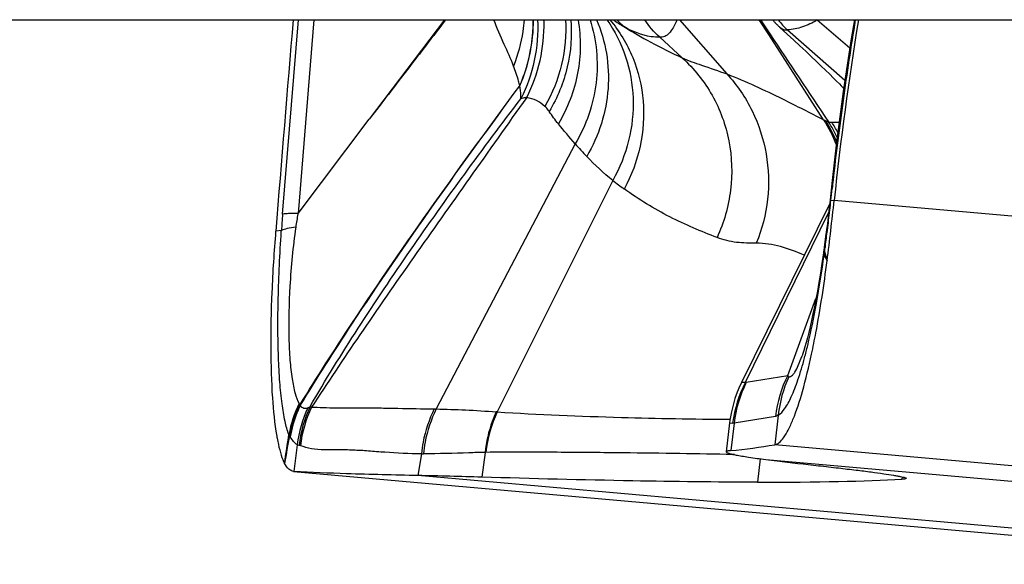
# Model space of a CAD drawing. Units: millimetres. Extents: x 0 to 594, y 0 to 420.
# Drawn here: x 216 to 219, y 100 to 102 of the extents above; entities that cross this region are included whole.
import ezdxf

# ---------------------------------------------------------------- set-up
doc = ezdxf.new("R2010")
doc.units = ezdxf.units.MM
doc.header["$LTSCALE"] = 32.67
doc.layers.add('607087453-000_CL', color=7, linetype='CONTINUOUS')
doc.layers.add('607087616-000_CL', color=7, linetype='CONTINUOUS')

msp = doc.modelspace()

# ---------------------------------------------------------------- linework, layer by layer
at = {"layer": '607087453-000_CL', "color": 9, "linetype": 'CONTINUOUS'}
for p, q in [((216.7298, 101.0199), (216.7813, 101.6483)), ((216.8312, 101.6483), (216.7799, 101.0224)), ((218.0121, 101.6483), (218.1658, 101.4731)), ((218.3009, 101.6003), (218.27, 101.6483)), ((218.2745, 101.6483), (218.3049, 101.6024)), ((218.4574, 101.6479), (218.563, 101.5578)), ((218.3613, 101.6153), (218.5471, 101.4528)), ((217.9486, 101.5922), (218.0211, 101.525)), ((218.4785, 101.3252), (218.3009, 101.6003)), ((218.5355, 101.4345), (218.5432, 101.4266)), ((217.6755, 101.2471), (217.2264, 100.3903)), ((217.7969, 101.1288), (217.4235, 100.381)), ((218.5055, 101.1287), (218.5087, 101.1282)), ((218.5019, 101.0648), (218.5124, 101.0643)), ((220.0136, 100.9314), (218.5124, 101.0643)), ((216.726, 100.967), (216.7075, 100.9648)), ((216.7257, 100.9636), (216.7259, 100.967)), ((218.4897, 100.8697), (218.4799, 100.8878)), ((218.2285, 100.4768), (218.3622, 100.4988)), ((216.7831, 100.4082), (216.7841, 100.4069)), ((216.7841, 100.4069), (216.7862, 100.4045)), ((216.8186, 100.3979), (216.8228, 100.3959)), ((217.22, 100.3904), (217.2264, 100.3903)), ((218.3229, 100.3662), (218.1889, 100.344)), ((218.3317, 100.3701), (218.3205, 100.2748)), ((218.1746, 100.346), (218.1843, 100.3441)), ((218.1748, 100.3577), (218.1765, 100.3577)), ((216.7518, 100.3044), (216.7502, 100.3074)), ((216.7768, 100.2747), (216.7662, 100.1885)), ((216.7872, 100.2714), (216.7829, 100.2725)), ((220.1027, 100.1169), (218.3205, 100.2748)), ((217.1785, 100.2453), (217.1674, 100.1752)), ((217.1785, 100.2453), (217.1849, 100.2453)), ((217.384, 100.25), (217.3742, 100.1699)), ((218.2738, 100.2292), (218.2648, 100.1537)), ((218.2914, 100.2271), (220.1125, 100.0658)), ((220.1488, 99.9111), (217.1674, 100.1752)), ((218.7322, 100.171), (218.7312, 100.1633))]:
    msp.add_line(p, q, dxfattribs=at)
at = {"layer": '607087453-000_CL', "color": 7, "linetype": 'CONTINUOUS'}
for p, q in [((217.2529, 101.6483), (217.01, 101.3269)), ((218.3131, 101.6483), (218.3142, 101.6471)), ((218.3142, 101.6471), (218.3157, 101.6454)), ((218.3157, 101.6454), (218.3172, 101.6437)), ((218.3172, 101.6437), (218.3188, 101.6419)), ((218.3188, 101.6419), (218.3204, 101.6402)), ((218.3204, 101.6402), (218.322, 101.6385)), ((218.322, 101.6385), (218.3237, 101.6367)), ((218.3237, 101.6367), (218.3254, 101.635)), ((218.3254, 101.635), (218.3271, 101.6333)), ((218.3271, 101.6333), (218.3289, 101.6315)), ((218.3289, 101.6315), (218.3306, 101.6297)), ((218.3306, 101.6297), (218.3325, 101.628)), ((218.3325, 101.628), (218.3343, 101.6262)), ((218.3343, 101.6262), (218.3362, 101.6245)), ((218.3362, 101.6245), (218.3608, 101.6019)), ((216.7799, 101.0224), (217.01, 101.3269)), ((218.5055, 101.1287), (218.4991, 101.0668)), ((218.4992, 101.0668), (218.4954, 101.0322)), ((218.4979, 101.0545), (218.2131, 100.4755)), ((218.2254, 100.477), (218.4945, 101.0242)), ((218.4849, 100.9476), (218.48, 100.9125)), ((218.48, 100.9123), (218.4776, 100.8948)), ((218.4776, 100.8948), (218.4727, 100.8609)), ((218.4727, 100.8609), (218.4678, 100.829)), ((218.3882, 100.5695), (218.4536, 100.7469)), ((218.3622, 100.4988), (218.3882, 100.5695)), ((218.4086, 100.562), (218.4087, 100.5622)), ((218.2128, 100.4751), (218.2079, 100.4647)), ((218.1746, 100.3458), (218.1633, 100.2516)), ((218.1889, 100.344), (218.1783, 100.2557)), ((216.7662, 100.1885), (216.7655, 100.1886)), ((216.7655, 100.1886), (220.1553, 99.8883))]:
    msp.add_line(p, q, dxfattribs=at)
for points in [[(218.5777, 101.6483), (218.5674, 101.5867), (218.5417, 101.4169), (218.5199, 101.2532), (218.5055, 101.1287)], [(218.3608, 101.6019), (218.3817, 101.5825), (218.4017, 101.564), (218.4206, 101.5463), (218.4384, 101.5295), (218.4551, 101.5137), (218.4706, 101.4988), (218.4849, 101.485), (218.4979, 101.4723), (218.5097, 101.4606), (218.5202, 101.4501), (218.5295, 101.4407), (218.5355, 101.4345)], [(218.4954, 101.0322), (218.493, 101.0113), (218.4905, 100.9902), (218.4878, 100.969), (218.4849, 100.9476)], [(218.4678, 100.829), (218.4629, 100.7993), (218.4582, 100.7714), (218.4534, 100.7452), (218.4487, 100.7207), (218.444, 100.6978), (218.4394, 100.6763), (218.4348, 100.6562), (218.4304, 100.6375), (218.4261, 100.6206), (218.4219, 100.6052), (218.4181, 100.5915), (218.4145, 100.5797), (218.4113, 100.5697), (218.4086, 100.562)], [(218.2079, 100.4647), (218.1993, 100.4444), (218.1919, 100.4237), (218.1855, 100.4026), (218.1804, 100.3812), (218.1765, 100.3596), (218.1746, 100.3461)]]:
    msp.add_lwpolyline(points, dxfattribs=at)
at = {"layer": '607087453-000_CL', "color": 9, "linetype": 'CONTINUOUS'}
for centre, radius, start, end in [((217.0085, 101.6464), 0.5321, 336.5803, 0.2014), ((217.0546, 101.632), 0.5202, 333.1518, 1.1736), ((217.054, 101.6321), 0.5208, 1.1641, 1.7837), ((218.1157, 102.0991), 0.5511, 234.8971, 239.0989), ((217.9928, 101.8102), 0.2439, 221.6354, 228.9514), ((218.5319, 101.7984), 0.2502, 216.9096, 227.0267), ((348.0835, 187.8036), 155.7983, 213.592849, 213.718483), ((218.5439, 101.4392), 0.1314, 240.157, 243.3922), ((218.0987, 101.0763), 0.4576, 22.9074, 32.4273), ((218.1047, 101.067), 0.4634, 25.6728, 32.791), ((218.5122, 102.1503), 0.8333, 269.5046, 271.117), ((218.0868, 101.047), 0.4977, 28.5097, 32.8511), ((218.649, 102.1004), 1.2945, 221.2345, 223.6757), ((218.5562, 102.1007), 1.2333, 232.0015, 234.1398), ((222.5782, 100.6751), 4.0947, 173.6471, 174.0062), ((207.721, 102.2346), 10.8442, 353.80701, 354.00841), ((212.3216, 101.7361), 6.2166, 353.50345, 353.8001), ((213.2079, 101.6354), 5.3247, 352.7955, 353.502), ((221.0075, 100.6802), 4.2911, 175.4598, 176.1687), ((213.2849, 101.6257), 5.247, 352.2405, 352.7945), ((218.5054, 100.9087), 0.0256, 171.9351, 180.2084), ((211.6395, 101.8216), 6.9038, 352.32096, 352.43495), ((218.5109, 100.923), 0.0295, 194.215, 199.161), ((218.5164, 100.9278), 0.0342, 192.2751, 197.9975), ((218.5131, 100.9237), 0.0319, 199.1161, 200.2915), ((219.8227, 100.7348), 1.3512, 172.2388, 172.4358), ((218.5188, 100.8988), 0.0404, 184.8661, 190.2841), ((218.5226, 100.8995), 0.0442, 190.2943, 195.3887), ((219.9728, 100.6943), 1.5053, 172.1829, 172.6163), ((218.5123, 100.9098), 0.0327, 193.323, 199.221), ((221.1308, 101.6295), 2.7482, 195.4134, 196.0485), ((216.8146, 100.9823), 1.658, 345.0968, 346.5205), ((218.7223, 100.32), 0.402, 153.5904, 173.4215), ((218.7253, 100.329), 0.3957, 155.2742, 174.0513), ((218.5873, 100.2923), 0.4063, 152.9539, 172.666), ((218.5888, 100.2972), 0.4026, 153.5087, 173.3241), ((217.1259, 100.2405), 0.3816, 153.928, 169.9143), ((217.1422, 100.2363), 0.3937, 154.703, 170.4708), ((217.1848, 100.226), 0.4045, 154.8458, 173.3989), ((216.4965, 100.3504), 0.2947, 9.985, 10.5864), ((217.1925, 100.2229), 0.4081, 154.9232, 173.1822), ((217.1814, 100.2216), 0.4081, 154.9578, 172.5193), ((217.8089, 100.2033), 0.4244, 155.2559, 173.675), ((217.3953, 100.0319), 0.3502, 85.3906, 85.9081), ((174.2593, 106.7566), 42.9776, 351.24454, 351.36962), ((251.3187, 94.189), 35.1036, 169.96726, 170.11611), ((216.8861, 100.3955), 0.1623, 214.1401, 215.4178), ((216.7399, 100.2916), 0.0171, 31.1445, 35.366), ((217.3927, 99.9347), 0.3155, 91.0165, 91.5771), ((217.968, 91.6102), 8.6356, 88.52471, 88.7)]:
    msp.add_arc(centre, radius, start, end, dxfattribs=at)
at = {"layer": '607087453-000_CL', "color": 7, "linetype": 'CONTINUOUS'}
for centre, radius, start, end in [((229.2349, 99.9233), 10.7831, 170.79466, 173.9258), ((209.0184, 102.0728), 9.5474, 352.76098, 353.93671), ((217.93, 102.6534), 2.4105, 275.9142, 279.3246), ((216.742, 79.2578), 20.9217, 88.26859, 88.83512)]:
    msp.add_arc(centre, radius, start, end, dxfattribs=at)
msp.add_ellipse((196.9225, 102.0951), major_axis=(22.0849, -1.8782), ratio=0.02224, start_param=-0.258185, end_param=-0.156436, dxfattribs=at)
msp.add_open_spline([(216.764, 101.6483), (216.745, 101.4204), (216.7261, 101.1926), (216.7075, 100.9648)], degree=3, dxfattribs=at)
at = {"layer": '607087453-000_CL', "color": 9, "linetype": 'CONTINUOUS'}
for points, knots in [([(217.2564, 101.6482), (217.2158, 101.5943), (217.1331, 101.4876), (217.0511, 101.3804), (217.01, 101.3269)], [0, 0, 0, 0, 0.500192, 1, 1, 1, 1]), ([(217.4759, 101.4987), (217.4673, 101.5225), (217.4444, 101.5717), (217.4229, 101.6214), (217.4124, 101.6483)], [0, 0, 0, 0, 0.467624, 1, 1, 1, 1]), ([(217.5106, 101.6483), (217.5096, 101.6356), (217.5035, 101.5847), (217.4899, 101.5347), (217.4759, 101.4987)], [0, 0, 0, 0, 0.247938, 1, 1, 1, 1]), ([(217.4962, 101.4349), (217.5035, 101.4517), (217.5291, 101.52), (217.5401, 101.5937), (217.5398, 101.6483)], [0, 0, 0, 0, 0.250904, 1, 1, 1, 1]), ([(217.5538, 101.6483), (217.5558, 101.6043), (217.5487, 101.5157), (217.5195, 101.4317), (217.4996, 101.3927)], [0, 0, 0, 0, 0.501443, 1, 1, 1, 1]), ([(217.6441, 101.6483), (217.6469, 101.6001), (217.6381, 101.502), (217.6017, 101.4105), (217.5775, 101.3682)], [0, 0, 0, 0, 0.497648, 1, 1, 1, 1]), ([(217.661, 101.6483), (217.6655, 101.5975), (217.6579, 101.4931), (217.6182, 101.3963), (217.5916, 101.352)], [0, 0, 0, 0, 0.496432, 1, 1, 1, 1]), ([(217.6848, 101.6483), (217.6946, 101.5916), (217.6934, 101.4728), (217.6509, 101.362), (217.6211, 101.3117)], [0, 0, 0, 0, 0.496231, 1, 1, 1, 1]), ([(217.7235, 101.6484), (217.7445, 101.5834), (217.7578, 101.4413), (217.711, 101.3069), (217.6755, 101.2471)], [0, 0, 0, 0, 0.495298, 1, 1, 1, 1]), ([(217.7443, 101.6483), (217.7593, 101.6137), (217.7809, 101.5403), (217.7861, 101.4253), (217.7642, 101.3111), (217.7324, 101.2399), (217.7128, 101.2064)], [0, 0, 0, 0, 0.246187, 0.494829, 0.746197, 1, 1, 1, 1]), ([(217.7775, 101.6485), (217.8034, 101.612), (217.8446, 101.5303), (217.8688, 101.3947), (217.8544, 101.2562), (217.8197, 101.1692), (217.7969, 101.1288)], [0, 0, 0, 0, 0.245427, 0.493677, 0.745343, 1, 1, 1, 1]), ([(217.7876, 101.6483), (217.8182, 101.6119), (217.8685, 101.5284), (217.9022, 101.3858), (217.8924, 101.2378), (217.8574, 101.1444), (217.8337, 101.1011)], [0, 0, 0, 0, 0.245357, 0.49354, 0.745253, 1, 1, 1, 1]), ([(218.004, 101.6482), (218.0005, 101.6394), (217.9935, 101.624), (217.9808, 101.605), (217.9659, 101.593), (217.954, 101.5915), (217.9486, 101.5922)], [0, 0, 0, 0, 0.337624, 0.60041, 0.805831, 1, 1, 1, 1]), ([(218.4575, 101.6478), (218.4499, 101.643), (218.4347, 101.6343), (218.4105, 101.6246), (218.3861, 101.6182), (218.3696, 101.6158), (218.3614, 101.6152)], [0, 0, 0, 0, 0.261812, 0.513454, 0.758467, 1, 1, 1, 1]), ([(218.5808, 101.6483), (218.5666, 101.5614), (218.5404, 101.3883), (218.5183, 101.2147), (218.5087, 101.1282)], [0, 0, 0, 0, 0.502753, 1, 1, 1, 1]), ([(217.8327, 101.6262), (217.8608, 101.6083), (217.9229, 101.573), (217.9869, 101.5414), (218.0211, 101.525)], [0, 0, 0, 0, 0.468418, 1, 1, 1, 1]), ([(217.9487, 101.5921), (217.9395, 101.5918), (217.8988, 101.5942), (217.86, 101.6106), (217.8327, 101.6262)], [0, 0, 0, 0, 0.226247, 1, 1, 1, 1]), ([(218.3613, 101.6153), (218.3575, 101.6143), (218.348, 101.6149), (218.3407, 101.6204), (218.3371, 101.6237)], [0, 0, 0, 0, 0.446793, 1, 1, 1, 1]), ([(218.0211, 101.525), (218.0596, 101.4906), (218.126, 101.4077), (218.1804, 101.2577), (218.1858, 101.0966), (218.1561, 100.9925), (218.1338, 100.944)], [0, 0, 0, 0, 0.245679, 0.494493, 0.746358, 1, 1, 1, 1]), ([(218.0211, 101.525), (218.0415, 101.5162), (218.0901, 101.4996), (218.1386, 101.4831), (218.1659, 101.4731)], [0, 0, 0, 0, 0.433183, 1, 1, 1, 1]), ([(217.4962, 101.4348), (217.4951, 101.4399), (217.4897, 101.4617), (217.4821, 101.4828), (217.4759, 101.4987)], [0, 0, 0, 0, 0.235437, 1, 1, 1, 1]), ([(218.1659, 101.4731), (218.1986, 101.4377), (218.254, 101.3562), (218.2992, 101.2156), (218.3039, 101.0674), (218.2793, 100.9712), (218.2607, 100.9261)], [0, 0, 0, 0, 0.247599, 0.497909, 0.749355, 1, 1, 1, 1]), ([(218.1659, 101.4731), (218.227, 101.4491), (218.3316, 101.4002), (218.4342, 101.3477), (218.4785, 101.3251)], [0, 0, 0, 0, 0.569132, 1, 1, 1, 1]), ([(216.7863, 100.4045), (216.8406, 100.4926), (217.0655, 100.8439), (217.3097, 101.1825), (217.4962, 101.4345)], [0, 0, 0, 0, 0.248185, 1, 1, 1, 1]), ([(216.7868, 100.4014), (216.8411, 100.49), (217.0656, 100.8423), (217.3097, 101.1817), (217.4961, 101.4342)], [0, 0, 0, 0, 0.248644, 1, 1, 1, 1]), ([(217.4996, 101.3927), (217.4999, 101.3962), (217.5004, 101.4103), (217.4988, 101.4245), (217.4968, 101.4349)], [0, 0, 0, 0, 0.247119, 1, 1, 1, 1]), ([(216.8186, 100.3979), (216.868, 100.4838), (216.9739, 100.6541), (217.1419, 100.9039), (217.3177, 101.1507), (217.4383, 101.3125), (217.4996, 101.3927)], [0, 0, 0, 0, 0.246396, 0.498378, 0.748704, 1, 1, 1, 1]), ([(217.5187, 101.3971), (217.4567, 101.3102), (217.335, 101.1377), (217.1543, 100.8825), (216.9829, 100.6366), (216.8744, 100.4742), (216.8228, 100.3959)], [0, 0, 0, 0, 0.262503, 0.519481, 0.76934, 1, 1, 1, 1]), ([(217.5187, 101.3971), (217.5172, 101.3969), (217.5108, 101.3958), (217.5044, 101.3942), (217.4996, 101.3927)], [0, 0, 0, 0, 0.224787, 1, 1, 1, 1]), ([(217.5775, 101.3682), (217.5695, 101.3757), (217.551, 101.3886), (217.5296, 101.3951), (217.5187, 101.3971)], [0, 0, 0, 0, 0.497756, 1, 1, 1, 1]), ([(217.5916, 101.3519), (217.5907, 101.3533), (217.5864, 101.3591), (217.5815, 101.3645), (217.5775, 101.3682)], [0, 0, 0, 0, 0.232583, 1, 1, 1, 1]), ([(218.485, 101.3217), (218.4858, 101.3213), (218.4888, 101.3198), (218.4919, 101.3187), (218.4943, 101.318)], [0, 0, 0, 0, 0.263631, 1, 1, 1, 1]), ([(218.4943, 101.318), (218.4952, 101.3178), (218.4987, 101.3173), (218.5023, 101.317), (218.505, 101.317)], [0, 0, 0, 0, 0.26303, 1, 1, 1, 1]), ([(218.1339, 100.9443), (218.0822, 100.9643), (217.9778, 101.0085), (217.8807, 101.0676), (217.8339, 101.1014)], [0, 0, 0, 0, 0.489883, 1, 1, 1, 1]), ([(218.5027, 101.1016), (218.5027, 101.102), (218.5042, 101.1024), (218.5051, 101.1026), (218.5059, 101.1027)], [0, 0, 0, 0, 0.297315, 1, 1, 1, 1]), ([(218.4991, 101.0668), (218.4991, 101.0665), (218.5001, 101.0655), (218.5012, 101.0651), (218.5019, 101.0648)], [0, 0, 0, 0, 0.328899, 1, 1, 1, 1]), ([(216.7799, 101.0226), (216.7697, 101.0226), (216.753, 101.0222), (216.7362, 101.0211), (216.7298, 101.0199)], [0, 0, 0, 0, 0.611636, 1, 1, 1, 1]), ([(216.7723, 100.9782), (216.7629, 100.9769), (216.7472, 100.9743), (216.7317, 100.9699), (216.726, 100.967)], [0, 0, 0, 0, 0.598572, 1, 1, 1, 1]), ([(216.7723, 100.9781), (216.7634, 100.9149), (216.7517, 100.7954), (216.7482, 100.6515), (216.7528, 100.5515), (216.7591, 100.4918), (216.7682, 100.4449), (216.7774, 100.4184), (216.7831, 100.4082)], [0, 0, 0, 0, 0.333186, 0.626175, 0.750384, 0.855427, 0.938975, 1, 1, 1, 1]), ([(216.7502, 100.3074), (216.745, 100.3213), (216.7363, 100.3545), (216.727, 100.4112), (216.7202, 100.4807), (216.7143, 100.5941), (216.7144, 100.7565), (216.7209, 100.8916), (216.7257, 100.9636)], [0, 0, 0, 0, 0.067708, 0.15531, 0.261613, 0.384771, 0.671887, 1, 1, 1, 1]), ([(218.2607, 100.9262), (218.2395, 100.926), (218.1966, 100.9269), (218.1541, 100.9362), (218.1338, 100.9441)], [0, 0, 0, 0, 0.492912, 1, 1, 1, 1]), ([(218.4156, 100.8872), (218.3906, 100.8983), (218.3404, 100.9171), (218.2869, 100.9264), (218.2607, 100.9261)], [0, 0, 0, 0, 0.510715, 1, 1, 1, 1]), ([(218.4269, 100.5958), (218.4377, 100.6408), (218.4575, 100.7378), (218.4728, 100.8356), (218.4799, 100.8878)], [0, 0, 0, 0, 0.467259, 1, 1, 1, 1]), ([(218.3316, 100.37), (218.34, 100.3752), (218.3563, 100.3943), (218.3769, 100.4334), (218.3979, 100.4889), (218.4104, 100.5318), (218.4168, 100.5559)], [0, 0, 0, 0, 0.142373, 0.353118, 0.639303, 1, 1, 1, 1]), ([(218.3658, 100.4945), (218.3689, 100.4937), (218.3747, 100.4964), (218.3804, 100.5026), (218.3883, 100.5137), (218.398, 100.5337), (218.405, 100.5516), (218.4086, 100.562)], [0, 0, 0, 0, 0.112798, 0.197977, 0.307081, 0.601651, 1, 1, 1, 1]), ([(218.3617, 100.4976), (218.362, 100.4972), (218.3632, 100.496), (218.3647, 100.4949), (218.3659, 100.4946)], [0, 0, 0, 0, 0.277602, 1, 1, 1, 1]), ([(218.2129, 100.4751), (218.2135, 100.4763), (218.2186, 100.4773), (218.2225, 100.4772), (218.2254, 100.477)], [0, 0, 0, 0, 0.321384, 1, 1, 1, 1]), ([(216.7841, 100.4069), (216.7802, 100.3987), (216.766, 100.3658), (216.7562, 100.3309), (216.7518, 100.3044)], [0, 0, 0, 0, 0.25154, 1, 1, 1, 1]), ([(216.7867, 100.4015), (216.7829, 100.3934), (216.7688, 100.361), (216.759, 100.3265), (216.7546, 100.3004)], [0, 0, 0, 0, 0.251578, 1, 1, 1, 1]), ([(216.7867, 100.4015), (216.7899, 100.3979), (216.7975, 100.3915), (216.8075, 100.3927), (216.8116, 100.3943)], [0, 0, 0, 0, 0.515611, 1, 1, 1, 1]), ([(216.8116, 100.3943), (216.8122, 100.3946), (216.8146, 100.3956), (216.8169, 100.3969), (216.8186, 100.3979)], [0, 0, 0, 0, 0.235635, 1, 1, 1, 1]), ([(216.8228, 100.3959), (216.8356, 100.3964), (216.8629, 100.3946), (216.9056, 100.3942), (216.9515, 100.3945), (216.9997, 100.3943), (217.0503, 100.3936), (217.124, 100.392), (217.1809, 100.3911), (217.22, 100.3904)], [0, 0, 0, 0, 0.096627, 0.205969, 0.32236, 0.443213, 0.570177, 0.704453, 1, 1, 1, 1]), ([(217.22, 100.3904), (217.2032, 100.3566), (217.1869, 100.3079), (217.1797, 100.258), (217.1785, 100.2453)], [0, 0, 0, 0, 0.748541, 1, 1, 1, 1]), ([(217.2264, 100.3903), (217.2096, 100.3565), (217.1934, 100.3079), (217.1862, 100.2579), (217.1849, 100.2453)], [0, 0, 0, 0, 0.748529, 1, 1, 1, 1]), ([(217.2264, 100.3903), (217.2578, 100.3897), (217.3225, 100.3877), (217.3871, 100.3836), (217.4203, 100.3813)], [0, 0, 0, 0, 0.484858, 1, 1, 1, 1]), ([(217.4203, 100.3813), (217.4156, 100.371), (217.3982, 100.3289), (217.3878, 100.284), (217.384, 100.25)], [0, 0, 0, 0, 0.249047, 1, 1, 1, 1]), ([(217.4235, 100.381), (217.557, 100.3718), (217.8075, 100.3631), (218.058, 100.3573), (218.1748, 100.3577)], [0, 0, 0, 0, 0.534221, 1, 1, 1, 1]), ([(218.3317, 100.3701), (218.331, 100.3697), (218.3282, 100.3681), (218.3252, 100.3669), (218.323, 100.3663)], [0, 0, 0, 0, 0.266781, 1, 1, 1, 1]), ([(216.7768, 100.2747), (216.7723, 100.2774), (216.7644, 100.2859), (216.7578, 100.2951), (216.7546, 100.3004)], [0, 0, 0, 0, 0.456799, 1, 1, 1, 1]), ([(217.1785, 100.2453), (217.139, 100.2454), (217.0819, 100.2482), (217.0085, 100.2545), (216.9585, 100.2575), (216.911, 100.2585), (216.8661, 100.258), (216.8244, 100.2601), (216.7989, 100.2676), (216.7872, 100.2714)], [0, 0, 0, 0, 0.301034, 0.436095, 0.562894, 0.683148, 0.79858, 0.906154, 1, 1, 1, 1]), ([(217.384, 100.25), (217.3665, 100.2496), (217.3002, 100.2478), (217.2338, 100.2454), (217.1849, 100.2453)], [0, 0, 0, 0, 0.263665, 1, 1, 1, 1]), ([(218.1639, 100.2436), (218.1069, 100.2448), (217.9877, 100.2466), (217.8013, 100.249), (217.5994, 100.2503), (217.4596, 100.2514), (217.3871, 100.2501)], [0, 0, 0, 0, 0.220296, 0.460267, 0.719887, 1, 1, 1, 1])]:
    msp.add_open_spline(points, degree=3, knots=knots, dxfattribs=at)
for points in [[(217.9486, 101.5922), (217.93, 101.6083), (217.9137, 101.6274), (217.9005, 101.6482)], [(217.6211, 101.3117), (217.6106, 101.3246), (217.6009, 101.3382), (217.5916, 101.3519)], [(218.4785, 101.3252), (218.4946, 101.2998), (218.5082, 101.2727), (218.5191, 101.2446)], [(217.6755, 101.2471), (217.6569, 101.2683), (217.6389, 101.2899), (217.6211, 101.3117)], [(217.7969, 101.1288), (217.7671, 101.1526), (217.7392, 101.1789), (217.7128, 101.2064)], [(216.779, 101.0214), (216.7767, 101.007), (216.7744, 100.9925), (216.7724, 100.9781)], [(218.4797, 100.9086), (218.4797, 100.9065), (218.48, 100.9044), (218.4805, 100.9023)], [(218.4817, 100.9248), (218.4813, 100.9218), (218.4816, 100.9187), (218.4823, 100.9157)], [(218.4826, 100.9307), (218.4821, 100.9274), (218.4823, 100.9239), (218.483, 100.9206)], [(218.4788, 100.9035), (218.4784, 100.9009), (218.4783, 100.8981), (218.4786, 100.8954)], [(218.2254, 100.477), (218.2263, 100.4767), (218.2275, 100.4766), (218.2285, 100.4768)], [(218.1889, 100.344), (218.1874, 100.3438), (218.1858, 100.3438), (218.1843, 100.3441)], [(216.7829, 100.2725), (216.7808, 100.2728), (216.7786, 100.2736), (216.7768, 100.2747)]]:
    msp.add_open_spline(points, degree=3, dxfattribs=at)
at = {"layer": '607087453-000_CL', "color": 7, "linetype": 'CONTINUOUS'}
for points, knots in [([(216.7074, 100.9648), (216.702, 100.8992), (216.694, 100.7726), (216.69, 100.5929), (216.6945, 100.4377), (216.7036, 100.3437), (216.7108, 100.303)], [0, 0, 0, 0, 0.297547, 0.574035, 0.812833, 1, 1, 1, 1]), ([(218.4393, 100.567), (218.4443, 100.5899), (218.4644, 100.6903), (218.4797, 100.7915), (218.4897, 100.8697)], [0, 0, 0, 0, 0.229352, 1, 1, 1, 1]), ([(218.3205, 100.2748), (218.3256, 100.2756), (218.3369, 100.2821), (218.3511, 100.2991), (218.3658, 100.3244), (218.3877, 100.3738), (218.4136, 100.4555), (218.4307, 100.5267), (218.4393, 100.567)], [0, 0, 0, 0, 0.04825, 0.115169, 0.205074, 0.319142, 0.617253, 1, 1, 1, 1]), ([(216.7108, 100.303), (216.7112, 100.3006), (216.7128, 100.2913), (216.7147, 100.2821), (216.7162, 100.2753)], [0, 0, 0, 0, 0.261241, 1, 1, 1, 1]), ([(216.7162, 100.2753), (216.7188, 100.2637), (216.7241, 100.243), (216.7317, 100.223), (216.736, 100.2146)], [0, 0, 0, 0, 0.560479, 1, 1, 1, 1]), ([(218.1784, 100.2557), (218.1747, 100.2553), (218.1699, 100.2547), (218.165, 100.2533), (218.1637, 100.2521), (218.1636, 100.2516)], [0, 0, 0, 0, 0.709908, 0.900203, 1, 1, 1, 1]), ([(218.1636, 100.2516), (218.1636, 100.2506), (218.1669, 100.2486), (218.1726, 100.2467), (218.183, 100.244), (218.197, 100.2412), (218.2151, 100.238), (218.2469, 100.233), (218.2728, 100.2295), (218.2914, 100.2271)], [0, 0, 0, 0, 0.021884, 0.071419, 0.150995, 0.26083, 0.400883, 0.571016, 1, 1, 1, 1]), ([(216.7655, 100.1886), (216.7597, 100.1891), (216.7468, 100.1959), (216.7396, 100.2077), (216.736, 100.2146)], [0, 0, 0, 0, 0.42826, 1, 1, 1, 1]), ([(218.2914, 100.2271), (218.3036, 100.2256), (218.3604, 100.2184), (218.4174, 100.2119), (218.4622, 100.207)], [0, 0, 0, 0, 0.214291, 1, 1, 1, 1]), ([(218.4622, 100.207), (218.4836, 100.2046), (218.524, 100.2), (218.5807, 100.1933), (218.6295, 100.1872), (218.6699, 100.1817), (218.6982, 100.1775), (218.7163, 100.1743), (218.7266, 100.1723), (218.7346, 100.1706), (218.7404, 100.1689), (218.7436, 100.1678), (218.7455, 100.1666), (218.7454, 100.166)], [0, 0, 0, 0, 0.225643, 0.42528, 0.597001, 0.739472, 0.851579, 0.895977, 0.932478, 0.961024, 0.981619, 0.994367, 1, 1, 1, 1]), ([(217.1674, 100.1752), (217.0905, 100.1767), (216.9567, 100.1799), (216.823, 100.1852), (216.7662, 100.1885)], [0, 0, 0, 0, 0.57485, 1, 1, 1, 1]), ([(218.2648, 100.1537), (218.1304, 100.1538), (217.8335, 100.1575), (217.5366, 100.1651), (217.3742, 100.1699)], [0, 0, 0, 0, 0.45262, 1, 1, 1, 1]), ([(218.7454, 100.166), (218.7454, 100.1656), (218.7439, 100.1648), (218.7413, 100.1642), (218.7368, 100.1636), (218.7333, 100.1634), (218.7312, 100.1633)], [0, 0, 0, 0, 0.090416, 0.280552, 0.582986, 1, 1, 1, 1])]:
    msp.add_open_spline(points, degree=3, knots=knots, dxfattribs=at)
at = {"layer": '607087616-000_CL', "color": 7, "linetype": 'CONTINUOUS'}
msp.add_line((201.0516, 101.6483), (219.9741, 101.6483), dxfattribs=at)

doc.saveas('drawing.dxf')
